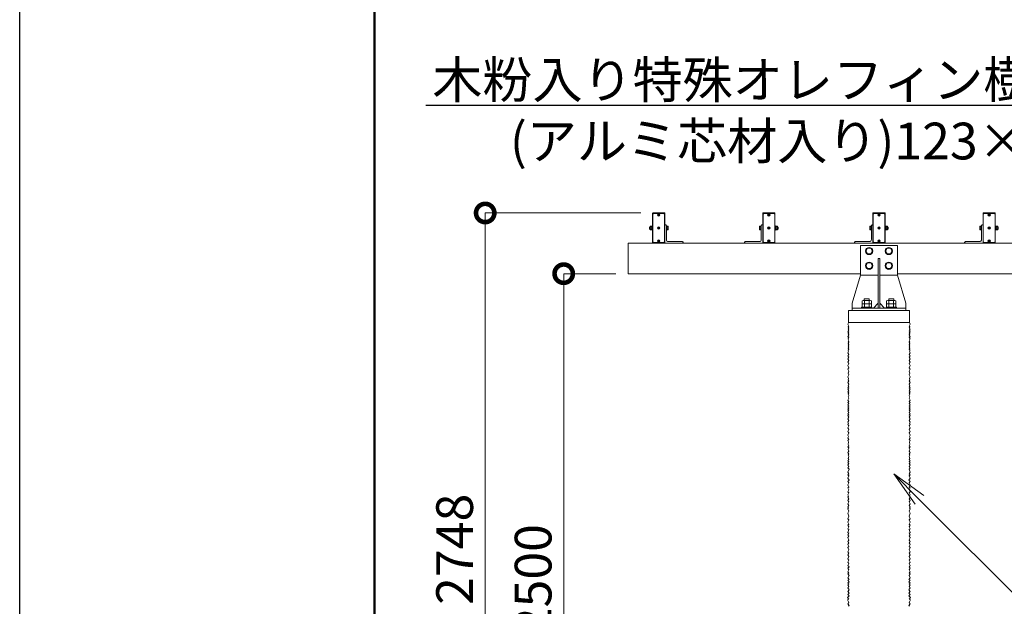
# Model space of a CAD drawing. Extents: x -29 to 20971, y -13 to 14837.
# Drawn here: x -29 to 3994, y 5871 to 8268 of the extents above; entities that cross this region are included whole.
import ezdxf
from ezdxf import colors
from ezdxf.entities.mleader import LeaderData, LeaderLine
from ezdxf.math import Vec2, Vec3

# ---------------------------------------------------------------- set-up
doc = ezdxf.new("R2010")
doc.units = 0
doc.header["$MEASUREMENT"] = 0
doc.header["$PDMODE"] = 1
doc.layers.get('0').update_dxf_attribs({"linetype": 'CONTINUOUS'})
doc.layers.get('DefPoints').update_dxf_attribs({"linetype": 'CONTINUOUS'})
for name, color, linetype, lineweight in [('FRAM3', 1, 'CONTINUOUS', 50), ('OW', 22, 'CONTINUOUS', 18), ('ボルト・ナット', 8, 'CONTINUOUS', 9), ('外形線', 7, 'CONTINUOUS', 18), ('寸法線', 3, 'CONTINUOUS', 18), ('文字引出', 4, 'CONTINUOUS', 18), ('構造', 4, 'CONTINUOUS', 18)]:
    doc.layers.add(name, color=color, linetype=linetype, lineweight=lineweight)
doc.styles.get("Standard").update_dxf_attribs({"font": 'TXT.SHX', "bigfont": 'bigfont.shx'})
doc.dimstyles.new('50ベース', dxfattribs={"dimscale": 50, "dimtxt": 3, "dimasz": 3, "dimexe": 0, "dimexo": 1, "dimgap": 1, "dimtad": 3, "dimdec": 1, "dimdsep": 46, "dimtxsty": 'STANDARD', "dimblk": 'DOTSMALL', "dimcen": 0, "dimclrd": 256, "dimclre": 256, "dimclrt": 7, "dimadec": 3, "dimazin": 2, "dimtfac": 1, "dimtdec": 1, "dimtix": 1, "dimtmove": 2, "dimatfit": 2, "dimldrblk": 'OPEN', "dimfxl": 1, "dimtolj": 1, "dimlwd": -1, "dimlwe": -1, "dimarcsym": 0})

# ---------------------------------------------------------------- blocks, each defined once
blk = doc.blocks.new('_DotSmall')
at = {"layer": 'FRAM3', "color": 0, "const_width": 0.5}
blk.add_lwpolyline([(-0.0625, 0, 1), (0.0625, 0, 1)], format="xyb", close=True, dxfattribs=at)
blk = doc.blocks.new('*D23')
at = {"layer": 'DefPoints', "color": 0, "transparency": 16777216}
for p in [(2193.9, 7230.3), (2457.3, 7230.3), (2457.3, 4730.3)]:
    blk.add_point(p, dxfattribs=at)
at = {"layer": '寸法線', "transparency": 16777216}
for p, q in [((2407.3, 7230.3), (2193.9, 7230.3)), ((2193.9, 4730.3), (2193.9, 7230.3)), ((2407.3, 4730.3), (2193.9, 4730.3))]:
    blk.add_line(p, q, dxfattribs=at)
at = {"layer": '寸法線', "transparency": 16777216, "xscale": 150, "yscale": 150, "zscale": 150}
for p, rotation in [((2193.9, 7230.3), 90), ((2193.9, 4730.3), 270)]:
    blk.add_blockref('_DotSmall', p, dxfattribs=dict(at, rotation=rotation))
at = {"layer": '寸法線', "color": 7, "transparency": 16777216, "insert": (2068.9, 5980.3), "char_height": 150, "attachment_point": 5, "rotation": 90}
blk.add_mtext('\\A1;2500', dxfattribs=at)
blk = doc.blocks.new('_OPEN')
at = {"color": 0, "linetype": 'ByBlock'}
for p, q in [((-1, 0.167), (0, 0)), ((0, 0), (-1, -0.167)), ((0, 0), (-1, 0))]:
    blk.add_line(p, q, dxfattribs=at)
blk = doc.blocks.new('*D24')
at = {"layer": 'DefPoints', "color": 0, "transparency": 16777216}
for p in [(1873.1, 7478.3), (2558.8, 7478.3), (2457.3, 4730.3)]:
    blk.add_point(p, dxfattribs=at)
at = {"layer": '寸法線', "transparency": 16777216}
for p, q in [((2508.8, 7478.3), (1873.1, 7478.3)), ((1873.1, 4730.3), (1873.1, 7478.3)), ((2407.3, 4730.3), (1873.1, 4730.3))]:
    blk.add_line(p, q, dxfattribs=at)
at = {"layer": '寸法線', "transparency": 16777216, "xscale": 150, "yscale": 150, "zscale": 150}
for p, rotation in [((1873.1, 7478.3), 90), ((1873.1, 4730.3), 270)]:
    blk.add_blockref('_DotSmall', p, dxfattribs=dict(at, rotation=rotation))
at = {"layer": '寸法線', "color": 7, "transparency": 16777216, "insert": (1748.1, 6104.3), "char_height": 150, "attachment_point": 5, "rotation": 90}
blk.add_mtext('\\A1;2748', dxfattribs=at)

msp = doc.modelspace()

# ---------------------------------------------------------------- linework, layer by layer
at = {"layer": 'DefPoints'}
msp.add_lwpolyline([(-29, 14836.5), (20971, 14836.5), (20971, -13.5), (-29, -13.5)], close=True, dxfattribs=at)
at = {"layer": 'FRAM3'}
msp.add_lwpolyline([(1421, 661.5), (1421, 14161.5), (20296, 14161.5), (20296, 661.5)], close=True, dxfattribs=at)
at = {"layer": 'OW', "ltscale": 0.5}
for points in [[(2558.76, 7478.33, 0.4142136), (2557.26, 7476.83), (2557.26, 7356.83, 0.4142136), (2558.76, 7355.33), (2605.76, 7355.33, 0.4142136), (2607.26, 7356.83), (2607.26, 7476.83, 0.4142136), (2605.76, 7478.33)], [(3055.76, 7478.33, -0.4142136), (3057.26, 7476.83), (3057.26, 7356.83, -0.4142136), (3055.76, 7355.33), (3008.76, 7355.33, -0.4142136), (3007.26, 7356.83), (3007.26, 7476.83, -0.4142136), (3008.76, 7478.33)], [(3505.76, 7478.33, -0.4142136), (3507.26, 7476.83), (3507.26, 7356.83, -0.4142136), (3505.76, 7355.33), (3458.76, 7355.33, -0.4142136), (3457.26, 7356.83), (3457.26, 7476.83, -0.4142136), (3458.76, 7478.33)], [(3955.76, 7478.33, -0.4142136), (3957.26, 7476.83), (3957.26, 7356.83, -0.4142136), (3955.76, 7355.33), (3908.76, 7355.33, -0.4142136), (3907.26, 7356.83), (3907.26, 7476.83, -0.4142136), (3908.76, 7478.33)]]:
    msp.add_lwpolyline(points, format="xyb", close=True, dxfattribs=at)
for points in [[(2603.26, 7357.33), (2606.26, 7360.33), (2606.26, 7473.33), (2603.26, 7476.33), (2561.26, 7476.33), (2558.26, 7473.33), (2558.26, 7360.33), (2561.26, 7357.33)], [(3011.26, 7357.33), (3008.26, 7360.33), (3008.26, 7473.33), (3011.26, 7476.33), (3053.26, 7476.33), (3056.26, 7473.33), (3056.26, 7360.33), (3053.26, 7357.33)], [(3461.26, 7357.33), (3458.26, 7360.33), (3458.26, 7473.33), (3461.26, 7476.33), (3503.26, 7476.33), (3506.26, 7473.33), (3506.26, 7360.33), (3503.26, 7357.33)], [(3911.26, 7357.33), (3908.26, 7360.33), (3908.26, 7473.33), (3911.26, 7476.33), (3953.26, 7476.33), (3956.26, 7473.33), (3956.26, 7360.33), (3953.26, 7357.33)]]:
    msp.add_lwpolyline(points, close=True, dxfattribs=at)
at = {"layer": 'ボルト・ナット'}
for p, q in [((2580.01, 7472.59), (2580.01, 7472.59)), ((2581.51, 7470.48), (2580.01, 7471.99)), ((2581.51, 7470.18), (2580.01, 7468.68)), ((2580.01, 7468.08), (2580.01, 7468.08)), ((2582.11, 7471.08), (2580.61, 7472.59)), ((2580.61, 7468.08), (2582.11, 7469.58)), ((2582.41, 7471.08), (2583.92, 7472.59)), ((2583.92, 7468.08), (2582.41, 7469.58)), ((2583.02, 7470.48), (2584.52, 7471.99)), ((2584.52, 7468.68), (2583.02, 7470.18)), ((2584.52, 7472.59), (2584.52, 7472.59)), ((2584.52, 7468.08), (2584.52, 7468.08)), ((3030.01, 7472.59), (3030.01, 7472.59)), ((3031.51, 7470.48), (3030.01, 7471.99)), ((3030.01, 7468.68), (3031.51, 7470.18)), ((3030.01, 7468.08), (3030.01, 7468.08)), ((3032.11, 7471.08), (3030.61, 7472.59)), ((3030.61, 7468.08), (3032.11, 7469.58)), ((3032.41, 7471.08), (3033.92, 7472.59)), ((3033.92, 7468.08), (3032.41, 7469.58)), ((3033.02, 7470.48), (3034.52, 7471.99)), ((3033.02, 7470.18), (3034.52, 7468.68)), ((3034.52, 7472.59), (3034.52, 7472.59)), ((3034.52, 7468.08), (3034.52, 7468.08)), ((3480.01, 7472.59), (3480.01, 7472.59)), ((3481.51, 7470.48), (3480.01, 7471.99)), ((3480.01, 7468.68), (3481.51, 7470.18)), ((3480.01, 7468.08), (3480.01, 7468.08)), ((3482.11, 7471.08), (3480.61, 7472.59)), ((3480.61, 7468.08), (3482.11, 7469.58)), ((3482.41, 7471.08), (3483.92, 7472.59)), ((3483.92, 7468.08), (3482.41, 7469.58)), ((3483.02, 7470.48), (3484.52, 7471.99)), ((3483.02, 7470.18), (3484.52, 7468.68)), ((3484.52, 7472.59), (3484.52, 7472.59)), ((3484.52, 7468.08), (3484.52, 7468.08)), ((3930.01, 7472.59), (3930.01, 7472.59)), ((3931.51, 7470.48), (3930.01, 7471.99)), ((3930.01, 7468.68), (3931.51, 7470.18)), ((3930.01, 7468.08), (3930.01, 7468.08)), ((3932.11, 7471.08), (3930.61, 7472.59)), ((3930.61, 7468.08), (3932.11, 7469.58)), ((3932.41, 7471.08), (3933.92, 7472.59)), ((3933.92, 7468.08), (3932.41, 7469.58)), ((3933.02, 7470.48), (3934.52, 7471.99)), ((3933.02, 7470.18), (3934.52, 7468.68)), ((3934.52, 7472.59), (3934.52, 7472.59)), ((3934.52, 7468.08), (3934.52, 7468.08)), ((2545.49, 7420.83), (2544.86, 7420.21)), ((2544.86, 7420.21), (2547.16, 7420.21)), ((2544.86, 7413.46), (2545.49, 7412.83)), ((2544.86, 7413.46), (2547.16, 7413.46)), ((2545.49, 7420.83), (2547.16, 7420.83)), ((2545.49, 7412.83), (2547.16, 7412.83)), ((2547.74, 7424.34), (2547.16, 7423.33)), ((2547.16, 7410.33), (2547.16, 7423.33)), ((2547.74, 7409.33), (2547.16, 7410.33)), ((2547.74, 7424.34), (2553.08, 7424.34)), ((2547.74, 7420.59), (2553.08, 7420.59)), ((2547.74, 7413.08), (2553.08, 7413.08)), ((2547.74, 7409.33), (2553.08, 7409.33)), ((2553.08, 7424.34), (2553.66, 7423.33)), ((2553.08, 7409.33), (2553.66, 7410.33)), ((2553.66, 7410.33), (2553.66, 7423.33)), ((2580.01, 7419.09), (2580.01, 7419.09)), ((2581.51, 7416.98), (2580.01, 7418.49)), ((2581.51, 7416.68), (2580.01, 7415.18)), ((2580.01, 7414.58), (2580.01, 7414.58)), ((2582.11, 7417.58), (2580.61, 7419.09)), ((2580.61, 7414.58), (2582.11, 7416.08)), ((2582.41, 7417.58), (2583.92, 7419.09)), ((2583.92, 7414.58), (2582.41, 7416.08)), ((2583.02, 7416.98), (2584.52, 7418.49)), ((2584.52, 7415.18), (2583.02, 7416.68)), ((2584.52, 7419.09), (2584.52, 7419.09)), ((2584.52, 7414.58), (2584.52, 7414.58)), ((3030.01, 7419.09), (3030.01, 7419.09)), ((3031.51, 7416.98), (3030.01, 7418.49)), ((3030.01, 7415.18), (3031.51, 7416.68)), ((3030.01, 7414.58), (3030.01, 7414.58)), ((3032.11, 7417.58), (3030.61, 7419.09)), ((3030.61, 7414.58), (3032.11, 7416.08)), ((3032.41, 7417.58), (3033.92, 7419.09)), ((3033.92, 7414.58), (3032.41, 7416.08)), ((3033.02, 7416.98), (3034.52, 7418.49)), ((3033.02, 7416.68), (3034.52, 7415.18)), ((3034.52, 7419.09), (3034.52, 7419.09)), ((3034.52, 7414.58), (3034.52, 7414.58)), ((3061.44, 7424.34), (3060.86, 7423.33)), ((3060.86, 7410.33), (3060.86, 7423.33)), ((3061.44, 7409.33), (3060.86, 7410.33)), ((3066.78, 7424.34), (3061.44, 7424.34)), ((3066.78, 7420.59), (3061.44, 7420.59)), ((3066.78, 7413.08), (3061.44, 7413.08)), ((3066.78, 7409.33), (3061.44, 7409.33)), ((3066.78, 7424.34), (3067.36, 7423.33)), ((3066.78, 7409.33), (3067.36, 7410.33)), ((3067.36, 7410.33), (3067.36, 7423.33)), ((3069.04, 7420.83), (3067.36, 7420.83)), ((3069.66, 7420.21), (3067.36, 7420.21)), ((3069.66, 7413.46), (3067.36, 7413.46)), ((3069.04, 7412.83), (3067.36, 7412.83)), ((3069.04, 7420.83), (3069.66, 7420.21)), ((3069.66, 7413.46), (3069.04, 7412.83)), ((3480.01, 7419.09), (3480.01, 7419.09)), ((3481.51, 7416.98), (3480.01, 7418.49)), ((3480.01, 7415.18), (3481.51, 7416.68)), ((3480.01, 7414.58), (3480.01, 7414.58)), ((3482.11, 7417.58), (3480.61, 7419.09)), ((3480.61, 7414.58), (3482.11, 7416.08)), ((3482.41, 7417.58), (3483.92, 7419.09)), ((3483.92, 7414.58), (3482.41, 7416.08)), ((3483.02, 7416.98), (3484.52, 7418.49)), ((3483.02, 7416.68), (3484.52, 7415.18)), ((3484.52, 7419.09), (3484.52, 7419.09)), ((3484.52, 7414.58), (3484.52, 7414.58)), ((3511.44, 7424.34), (3510.86, 7423.33)), ((3510.86, 7410.33), (3510.86, 7423.33)), ((3511.44, 7409.33), (3510.86, 7410.33)), ((3516.78, 7424.34), (3511.44, 7424.34)), ((3516.78, 7420.59), (3511.44, 7420.59)), ((3516.78, 7413.08), (3511.44, 7413.08)), ((3516.78, 7409.33), (3511.44, 7409.33)), ((3516.78, 7424.34), (3517.36, 7423.33)), ((3516.78, 7409.33), (3517.36, 7410.33)), ((3517.36, 7410.33), (3517.36, 7423.33)), ((3519.04, 7420.83), (3517.36, 7420.83)), ((3519.66, 7420.21), (3517.36, 7420.21)), ((3519.66, 7413.46), (3517.36, 7413.46)), ((3519.04, 7412.83), (3517.36, 7412.83)), ((3519.04, 7420.83), (3519.66, 7420.21)), ((3519.66, 7413.46), (3519.04, 7412.83)), ((3930.01, 7419.09), (3930.01, 7419.09)), ((3931.51, 7416.98), (3930.01, 7418.49)), ((3930.01, 7415.18), (3931.51, 7416.68)), ((3930.01, 7414.58), (3930.01, 7414.58)), ((3932.11, 7417.58), (3930.61, 7419.09)), ((3930.61, 7414.58), (3932.11, 7416.08)), ((3932.41, 7417.58), (3933.92, 7419.09)), ((3933.92, 7414.58), (3932.41, 7416.08)), ((3933.02, 7416.98), (3934.52, 7418.49)), ((3933.02, 7416.68), (3934.52, 7415.18)), ((3934.52, 7419.09), (3934.52, 7419.09)), ((3934.52, 7414.58), (3934.52, 7414.58)), ((3961.44, 7424.34), (3960.86, 7423.33)), ((3960.86, 7410.33), (3960.86, 7423.33)), ((3961.44, 7409.33), (3960.86, 7410.33)), ((3966.78, 7424.34), (3961.44, 7424.34)), ((3966.78, 7420.59), (3961.44, 7420.59)), ((3966.78, 7413.08), (3961.44, 7413.08)), ((3966.78, 7409.33), (3961.44, 7409.33)), ((3966.78, 7424.34), (3967.36, 7423.33)), ((3966.78, 7409.33), (3967.36, 7410.33)), ((3967.36, 7410.33), (3967.36, 7423.33)), ((3969.04, 7420.83), (3967.36, 7420.83)), ((3969.66, 7420.21), (3967.36, 7420.21)), ((3969.66, 7413.46), (3967.36, 7413.46)), ((3969.04, 7412.83), (3967.36, 7412.83)), ((3969.04, 7420.83), (3969.66, 7420.21)), ((3969.66, 7413.46), (3969.04, 7412.83)), ((2580.01, 7365.59), (2580.01, 7365.59)), ((2581.51, 7363.48), (2580.01, 7364.99)), ((2581.51, 7363.18), (2580.01, 7361.68)), ((2582.11, 7364.08), (2580.61, 7365.59)), ((2580.61, 7361.08), (2582.11, 7362.58)), ((2582.41, 7364.08), (2583.92, 7365.59)), ((2583.92, 7361.08), (2582.41, 7362.58)), ((2583.02, 7363.48), (2584.52, 7364.99)), ((2584.52, 7361.68), (2583.02, 7363.18)), ((2584.52, 7365.59), (2584.52, 7365.59)), ((3030.01, 7365.59), (3030.01, 7365.59)), ((3031.51, 7363.48), (3030.01, 7364.99)), ((3030.01, 7361.68), (3031.51, 7363.18)), ((3032.11, 7364.08), (3030.61, 7365.59)), ((3030.61, 7361.08), (3032.11, 7362.58)), ((3032.41, 7364.08), (3033.92, 7365.59)), ((3033.92, 7361.08), (3032.41, 7362.58)), ((3033.02, 7363.48), (3034.52, 7364.99)), ((3033.02, 7363.18), (3034.52, 7361.68)), ((3034.52, 7365.59), (3034.52, 7365.59)), ((3480.01, 7365.59), (3480.01, 7365.59)), ((3481.51, 7363.48), (3480.01, 7364.99)), ((3480.01, 7361.68), (3481.51, 7363.18)), ((3482.11, 7364.08), (3480.61, 7365.59)), ((3480.61, 7361.08), (3482.11, 7362.58)), ((3482.41, 7364.08), (3483.92, 7365.59)), ((3483.92, 7361.08), (3482.41, 7362.58)), ((3483.02, 7363.48), (3484.52, 7364.99)), ((3483.02, 7363.18), (3484.52, 7361.68)), ((3484.52, 7365.59), (3484.52, 7365.59)), ((3930.01, 7365.59), (3930.01, 7365.59)), ((3931.51, 7363.48), (3930.01, 7364.99)), ((3930.01, 7361.68), (3931.51, 7363.18)), ((3932.11, 7364.08), (3930.61, 7365.59)), ((3930.61, 7361.08), (3932.11, 7362.58)), ((3932.41, 7364.08), (3933.92, 7365.59)), ((3933.92, 7361.08), (3932.41, 7362.58)), ((3933.02, 7363.48), (3934.52, 7364.99)), ((3933.02, 7363.18), (3934.52, 7361.68)), ((3934.52, 7365.59), (3934.52, 7365.59)), ((2580.01, 7361.08), (2580.01, 7361.08)), ((2584.52, 7361.08), (2584.52, 7361.08)), ((3030.01, 7361.08), (3030.01, 7361.08)), ((3034.52, 7361.08), (3034.52, 7361.08)), ((3435.34, 7334.83), (3428.41, 7322.83)), ((3435.34, 7310.83), (3428.41, 7322.83)), ((3435.34, 7334.83), (3449.19, 7334.83)), ((3449.19, 7334.83), (3456.12, 7322.83)), ((3449.19, 7310.83), (3456.12, 7322.83)), ((3480.01, 7361.08), (3480.01, 7361.08)), ((3484.52, 7361.08), (3484.52, 7361.08)), ((3515.34, 7334.83), (3508.41, 7322.83)), ((3515.34, 7310.83), (3508.41, 7322.83)), ((3515.34, 7334.83), (3529.19, 7334.83)), ((3529.19, 7334.83), (3536.12, 7322.83)), ((3529.19, 7310.83), (3536.12, 7322.83)), ((3930.01, 7361.08), (3930.01, 7361.08)), ((3934.52, 7361.08), (3934.52, 7361.08)), ((3435.34, 7310.83), (3449.19, 7310.83)), ((3515.34, 7310.83), (3529.19, 7310.83)), ((3435.34, 7274.83), (3428.41, 7262.83)), ((3435.34, 7250.83), (3428.41, 7262.83)), ((3435.34, 7274.83), (3449.19, 7274.83)), ((3435.34, 7250.83), (3449.19, 7250.83)), ((3449.19, 7274.83), (3456.12, 7262.83)), ((3449.19, 7250.83), (3456.12, 7262.83)), ((3515.34, 7274.83), (3508.41, 7262.83)), ((3515.34, 7250.83), (3508.41, 7262.83)), ((3515.34, 7274.83), (3529.19, 7274.83)), ((3515.34, 7250.83), (3529.19, 7250.83)), ((3529.19, 7274.83), (3536.12, 7262.83)), ((3529.19, 7250.83), (3536.12, 7262.83))]:
    msp.add_line(p, q, dxfattribs=at)
at = {"layer": 'ボルト・ナット', "ltscale": 0.5}
for p, q in [((2544.86, 7413.46), (2544.86, 7420.21)), ((2545.49, 7412.83), (2545.49, 7420.83)), ((2555.66, 7424.53), (2553.66, 7424.53)), ((2553.66, 7424.53), (2553.66, 7409.13)), ((2555.66, 7417.45), (2553.66, 7416.17)), ((2555.66, 7409.13), (2553.66, 7409.13)), ((2555.66, 7408.33), (2555.66, 7425.33)), ((2557.26, 7425.33), (2555.66, 7425.33)), ((2555.66, 7409.13), (2555.66, 7424.53)), ((2557.26, 7408.33), (2555.66, 7408.33)), ((2557.26, 7408.33), (2557.26, 7425.33)), ((2614.86, 7425.33), (2613.26, 7425.33)), ((2613.26, 7408.33), (2613.26, 7425.33)), ((2614.86, 7408.33), (2613.26, 7408.33)), ((2614.86, 7408.33), (2614.86, 7425.33)), ((2614.86, 7409.33), (2614.86, 7424.34)), ((2619.68, 7424.34), (2614.86, 7424.34)), ((2619.68, 7420.59), (2614.86, 7420.59)), ((2619.68, 7413.08), (2614.86, 7413.08)), ((2619.68, 7409.33), (2614.86, 7409.33)), ((2620.36, 7411.2), (2620.36, 7422.46)), ((2994.16, 7411.2), (2994.16, 7422.46)), ((2994.85, 7424.34), (2999.66, 7424.34)), ((2994.85, 7420.59), (2999.66, 7420.59)), ((2994.85, 7413.08), (2999.66, 7413.08)), ((2994.85, 7409.33), (2999.66, 7409.33)), ((2999.66, 7425.33), (3001.26, 7425.33)), ((2999.66, 7408.33), (2999.66, 7425.33)), ((2999.66, 7409.33), (2999.66, 7424.34)), ((2999.66, 7408.33), (3001.26, 7408.33)), ((3001.26, 7408.33), (3001.26, 7425.33)), ((3057.26, 7408.33), (3057.26, 7425.33)), ((3057.26, 7425.33), (3058.86, 7425.33)), ((3057.26, 7408.33), (3058.86, 7408.33)), ((3058.86, 7408.33), (3058.86, 7425.33)), ((3058.86, 7409.13), (3058.86, 7424.53)), ((3058.86, 7424.53), (3060.86, 7424.53)), ((3058.86, 7417.45), (3060.86, 7416.17)), ((3058.86, 7409.13), (3060.86, 7409.13)), ((3060.86, 7424.53), (3060.86, 7409.13)), ((3069.04, 7412.83), (3069.04, 7420.83)), ((3069.66, 7413.46), (3069.66, 7420.21)), ((3444.16, 7411.2), (3444.16, 7422.46)), ((3444.85, 7424.34), (3449.66, 7424.34)), ((3444.85, 7420.59), (3449.66, 7420.59)), ((3444.85, 7413.08), (3449.66, 7413.08)), ((3444.85, 7409.33), (3449.66, 7409.33)), ((3449.66, 7425.33), (3451.26, 7425.33)), ((3449.66, 7408.33), (3449.66, 7425.33)), ((3449.66, 7409.33), (3449.66, 7424.34)), ((3449.66, 7408.33), (3451.26, 7408.33)), ((3451.26, 7408.33), (3451.26, 7425.33)), ((3507.26, 7408.33), (3507.26, 7425.33)), ((3507.26, 7425.33), (3508.86, 7425.33)), ((3507.26, 7408.33), (3508.86, 7408.33)), ((3508.86, 7408.33), (3508.86, 7425.33)), ((3508.86, 7409.13), (3508.86, 7424.53)), ((3508.86, 7424.53), (3510.86, 7424.53)), ((3508.86, 7417.45), (3510.86, 7416.17)), ((3508.86, 7409.13), (3510.86, 7409.13)), ((3510.86, 7424.53), (3510.86, 7409.13)), ((3519.04, 7412.83), (3519.04, 7420.83)), ((3519.66, 7413.46), (3519.66, 7420.21)), ((3894.16, 7411.2), (3894.16, 7422.46)), ((3894.85, 7424.34), (3899.66, 7424.34)), ((3894.85, 7420.59), (3899.66, 7420.59)), ((3894.85, 7413.08), (3899.66, 7413.08)), ((3894.85, 7409.33), (3899.66, 7409.33)), ((3899.66, 7425.33), (3901.26, 7425.33)), ((3899.66, 7408.33), (3899.66, 7425.33)), ((3899.66, 7409.33), (3899.66, 7424.34)), ((3899.66, 7408.33), (3901.26, 7408.33)), ((3901.26, 7408.33), (3901.26, 7425.33)), ((3957.26, 7408.33), (3957.26, 7425.33)), ((3957.26, 7425.33), (3958.86, 7425.33)), ((3957.26, 7408.33), (3958.86, 7408.33)), ((3958.86, 7408.33), (3958.86, 7425.33)), ((3958.86, 7409.13), (3958.86, 7424.53)), ((3958.86, 7424.53), (3960.86, 7424.53)), ((3958.86, 7417.45), (3960.86, 7416.17)), ((3958.86, 7409.13), (3960.86, 7409.13)), ((3960.86, 7424.53), (3960.86, 7409.13)), ((3969.04, 7412.83), (3969.04, 7420.83)), ((3969.66, 7413.46), (3969.66, 7420.21)), ((3422.26, 7127.33), (3442.26, 7127.33)), ((3422.26, 7127.33), (3422.26, 7120.83)), ((3442.26, 7127.33), (3442.26, 7120.83)), ((3522.26, 7127.33), (3542.26, 7127.33)), ((3522.26, 7127.33), (3522.26, 7120.83)), ((3542.26, 7127.33), (3542.26, 7120.83)), ((3411.01, 7093.33), (3411.01, 7089.33)), ((3411.01, 7093.33), (3453.51, 7093.33)), ((3453.51, 7089.33), (3411.01, 7089.33)), ((3413.5, 7119.13), (3413.5, 7107.08)), ((3413.5, 7107.08), (3451.03, 7107.08)), ((3413.5, 7105.38), (3413.5, 7093.33)), ((3413.5, 7093.33), (3451.03, 7093.33)), ((3418.19, 7120.83), (3446.34, 7120.83)), ((3418.19, 7107.08), (3446.34, 7107.08)), ((3422.88, 7119.13), (3422.88, 7107.08)), ((3422.88, 7105.38), (3422.88, 7093.33)), ((3441.65, 7119.13), (3441.65, 7107.08)), ((3441.65, 7105.38), (3441.65, 7093.33)), ((3451.03, 7119.13), (3451.03, 7107.08)), ((3451.03, 7105.38), (3451.03, 7093.33)), ((3453.51, 7093.33), (3453.51, 7089.33)), ((3511.01, 7093.33), (3511.01, 7089.33)), ((3511.01, 7093.33), (3553.51, 7093.33)), ((3553.51, 7089.33), (3511.01, 7089.33)), ((3513.5, 7119.13), (3513.5, 7107.08)), ((3513.5, 7107.08), (3551.03, 7107.08)), ((3513.5, 7105.38), (3513.5, 7093.33)), ((3513.5, 7093.33), (3551.03, 7093.33)), ((3518.19, 7120.83), (3546.34, 7120.83)), ((3518.19, 7107.08), (3546.34, 7107.08)), ((3522.88, 7119.13), (3522.88, 7107.08)), ((3522.88, 7105.38), (3522.88, 7093.33)), ((3541.65, 7119.13), (3541.65, 7107.08)), ((3541.65, 7105.38), (3541.65, 7093.33)), ((3551.03, 7119.13), (3551.03, 7107.08)), ((3551.03, 7105.38), (3551.03, 7093.33)), ((3553.51, 7093.33), (3553.51, 7089.33))]:
    msp.add_line(p, q, dxfattribs=at)
for centre in [(2582.26, 7470.33), (3032.26, 7470.33), (3482.26, 7470.33), (3932.26, 7470.33), (2582.26, 7416.83), (3032.26, 7416.83), (3482.26, 7416.83), (3932.26, 7416.83), (2582.26, 7363.33), (3032.26, 7363.33), (3482.26, 7363.33), (3932.26, 7363.33)]:
    msp.add_circle(centre, 5, dxfattribs=at)
at = {"layer": 'ボルト・ナット'}
for centre, radius in [((2582.26, 7470.33), 4.25), ((3032.26, 7470.33), 4.25), ((3482.26, 7470.33), 4.25), ((3932.26, 7470.33), 4.25), ((2582.26, 7416.83), 4.25), ((3032.26, 7416.83), 4.25), ((3482.26, 7416.83), 4.25), ((3932.26, 7416.83), 4.25), ((2582.26, 7363.33), 4.25), ((3032.26, 7363.33), 4.25), ((3482.26, 7363.33), 4.25), ((3932.26, 7363.33), 4.25), ((3442.26, 7322.83), 14.8), ((3522.26, 7322.83), 14.8), ((3442.26, 7262.83), 14.8), ((3522.26, 7262.83), 14.8)]:
    msp.add_circle(centre, radius, dxfattribs=at)
for centre, radius, start, end in [((2580.31, 7472.29), 0.425, 135, 225), ((2580.31, 7468.38), 0.425, 135, 225), ((2580.31, 7472.29), 0.425, 45, 135), ((2580.31, 7468.38), 0.425, 225, 315), ((2581.36, 7470.33), 0.213, 315, 45), ((2582.26, 7471.23), 0.213, 225, 315), ((2582.26, 7469.43), 0.213, 45, 135), ((2583.17, 7470.33), 0.213, 135, 225), ((2584.22, 7472.29), 0.425, 45, 135), ((2584.22, 7468.38), 0.425, 225, 315), ((2584.22, 7472.29), 0.425, 315, 45), ((2584.22, 7468.38), 0.425, 315, 45), ((3030.31, 7472.29), 0.425, 135, 225), ((3030.31, 7468.38), 0.425, 135, 225), ((3030.31, 7472.29), 0.425, 45, 135), ((3030.31, 7468.38), 0.425, 225, 315), ((3031.36, 7470.33), 0.213, 315, 45), ((3032.26, 7471.23), 0.213, 225, 315), ((3032.26, 7469.43), 0.213, 45, 135), ((3033.17, 7470.33), 0.213, 135, 225), ((3034.22, 7472.29), 0.425, 45, 135), ((3034.22, 7468.38), 0.425, 225, 315), ((3034.22, 7472.29), 0.425, 315, 45), ((3034.22, 7468.38), 0.425, 315, 45), ((3480.31, 7472.29), 0.425, 135, 225), ((3480.31, 7468.38), 0.425, 135, 225), ((3480.31, 7472.29), 0.425, 45, 135), ((3480.31, 7468.38), 0.425, 225, 315), ((3481.36, 7470.33), 0.213, 315, 45), ((3482.26, 7471.23), 0.213, 225, 315), ((3482.26, 7469.43), 0.213, 45, 135), ((3483.17, 7470.33), 0.213, 135, 225), ((3484.22, 7472.29), 0.425, 45, 135), ((3484.22, 7468.38), 0.425, 225, 315), ((3484.22, 7472.29), 0.425, 315, 45), ((3484.22, 7468.38), 0.425, 315, 45), ((3930.31, 7472.29), 0.425, 135, 225), ((3930.31, 7468.38), 0.425, 135, 225), ((3930.31, 7472.29), 0.425, 45, 135), ((3930.31, 7468.38), 0.425, 225, 315), ((3931.36, 7470.33), 0.213, 315, 45), ((3932.26, 7471.23), 0.213, 225, 315), ((3932.26, 7469.43), 0.213, 45, 135), ((3933.17, 7470.33), 0.213, 135, 225), ((3934.22, 7472.29), 0.425, 45, 135), ((3934.22, 7468.38), 0.425, 225, 315), ((3934.22, 7472.29), 0.425, 315, 45), ((3934.22, 7468.38), 0.425, 315, 45), ((2550.49, 7422.46), 3.32, 145.61575, 214.38425), ((2559.58, 7416.83), 12.42, 162.41205, 197.58795), ((2550.49, 7411.2), 3.32, 145.61575, 214.38425), ((2550.34, 7422.46), 3.32, 325.61575, 34.38425), ((2541.24, 7416.83), 12.42, 342.41205, 17.58795), ((2550.34, 7411.2), 3.32, 325.61575, 34.38425), ((2580.31, 7418.79), 0.425, 135, 225), ((2580.31, 7414.88), 0.425, 135, 225), ((2580.31, 7418.79), 0.425, 45, 135), ((2580.31, 7414.88), 0.425, 225, 315), ((2581.36, 7416.83), 0.213, 315, 45), ((2582.26, 7417.73), 0.213, 225, 315), ((2582.26, 7415.93), 0.213, 45, 135), ((2583.17, 7416.83), 0.213, 135, 225), ((2584.22, 7418.79), 0.425, 45, 135), ((2584.22, 7414.88), 0.425, 225, 315), ((2584.22, 7418.79), 0.425, 315, 45), ((2584.22, 7414.88), 0.425, 315, 45), ((3030.31, 7418.79), 0.425, 135, 225), ((3030.31, 7414.88), 0.425, 135, 225), ((3030.31, 7418.79), 0.425, 45, 135), ((3030.31, 7414.88), 0.425, 225, 315), ((3031.36, 7416.83), 0.213, 315, 45), ((3032.26, 7417.73), 0.213, 225, 315), ((3032.26, 7415.93), 0.213, 45, 135), ((3033.17, 7416.83), 0.213, 135, 225), ((3034.22, 7418.79), 0.425, 45, 135), ((3034.22, 7414.88), 0.425, 225, 315), ((3034.22, 7418.79), 0.425, 315, 45), ((3034.22, 7414.88), 0.425, 315, 45), ((3064.19, 7422.46), 3.32, 145.61575, 214.38425), ((3073.28, 7416.83), 12.42, 162.41205, 197.58795), ((3064.19, 7411.2), 3.32, 145.61575, 214.38425), ((3064.04, 7422.46), 3.32, 325.61575, 34.38425), ((3054.94, 7416.83), 12.42, 342.41205, 17.58795), ((3064.04, 7411.2), 3.32, 325.61575, 34.38425), ((3480.31, 7418.79), 0.425, 135, 225), ((3480.31, 7414.88), 0.425, 135, 225), ((3480.31, 7418.79), 0.425, 45, 135), ((3480.31, 7414.88), 0.425, 225, 315), ((3481.36, 7416.83), 0.213, 315, 45), ((3482.26, 7417.73), 0.213, 225, 315), ((3482.26, 7415.93), 0.213, 45, 135), ((3483.17, 7416.83), 0.213, 135, 225), ((3484.22, 7418.79), 0.425, 45, 135), ((3484.22, 7414.88), 0.425, 225, 315), ((3484.22, 7418.79), 0.425, 315, 45), ((3484.22, 7414.88), 0.425, 315, 45), ((3514.19, 7422.46), 3.32, 145.61575, 214.38425), ((3523.28, 7416.83), 12.42, 162.41205, 197.58795), ((3514.19, 7411.2), 3.32, 145.61575, 214.38425), ((3514.04, 7422.46), 3.32, 325.61575, 34.38425), ((3504.94, 7416.83), 12.42, 342.41205, 17.58795), ((3514.04, 7411.2), 3.32, 325.61575, 34.38425), ((3930.31, 7418.79), 0.425, 135, 225), ((3930.31, 7414.88), 0.425, 135, 225), ((3930.31, 7418.79), 0.425, 45, 135), ((3930.31, 7414.88), 0.425, 225, 315), ((3931.36, 7416.83), 0.213, 315, 45), ((3932.26, 7417.73), 0.213, 225, 315), ((3932.26, 7415.93), 0.213, 45, 135), ((3933.17, 7416.83), 0.213, 135, 225), ((3934.22, 7418.79), 0.425, 45, 135), ((3934.22, 7414.88), 0.425, 225, 315), ((3934.22, 7418.79), 0.425, 315, 45), ((3934.22, 7414.88), 0.425, 315, 45), ((3964.19, 7422.46), 3.32, 145.61575, 214.38425), ((3973.28, 7416.83), 12.42, 162.41205, 197.58795), ((3964.19, 7411.2), 3.32, 145.61575, 214.38425), ((3964.04, 7422.46), 3.32, 325.61575, 34.38425), ((3954.94, 7416.83), 12.42, 342.41205, 17.58795), ((3964.04, 7411.2), 3.32, 325.61575, 34.38425), ((2580.31, 7365.29), 0.425, 135, 225), ((2580.31, 7365.29), 0.425, 45, 135), ((2581.36, 7363.33), 0.213, 315, 45), ((2582.26, 7364.23), 0.213, 225, 315), ((2582.26, 7362.43), 0.213, 45, 135), ((2583.17, 7363.33), 0.213, 135, 225), ((2584.22, 7365.29), 0.425, 45, 135), ((2584.22, 7365.29), 0.425, 315, 45), ((3030.31, 7365.29), 0.425, 135, 225), ((3030.31, 7365.29), 0.425, 45, 135), ((3031.36, 7363.33), 0.213, 315, 45), ((3032.26, 7364.23), 0.213, 225, 315), ((3032.26, 7362.43), 0.213, 45, 135), ((3033.17, 7363.33), 0.213, 135, 225), ((3034.22, 7365.29), 0.425, 45, 135), ((3034.22, 7365.29), 0.425, 315, 45), ((3480.31, 7365.29), 0.425, 135, 225), ((3480.31, 7365.29), 0.425, 45, 135), ((3481.36, 7363.33), 0.213, 315, 45), ((3482.26, 7364.23), 0.213, 225, 315), ((3482.26, 7362.43), 0.213, 45, 135), ((3483.17, 7363.33), 0.213, 135, 225), ((3484.22, 7365.29), 0.425, 45, 135), ((3484.22, 7365.29), 0.425, 315, 45), ((3930.31, 7365.29), 0.425, 135, 225), ((3930.31, 7365.29), 0.425, 45, 135), ((3931.36, 7363.33), 0.213, 315, 45), ((3932.26, 7364.23), 0.213, 225, 315), ((3932.26, 7362.43), 0.213, 45, 135), ((3933.17, 7363.33), 0.213, 135, 225), ((3934.22, 7365.29), 0.425, 45, 135), ((3934.22, 7365.29), 0.425, 315, 45), ((2580.31, 7361.38), 0.425, 135, 225), ((2580.31, 7361.38), 0.425, 225, 315), ((2584.22, 7361.38), 0.425, 225, 315), ((2584.22, 7361.38), 0.425, 315, 45), ((3030.31, 7361.38), 0.425, 135, 225), ((3030.31, 7361.38), 0.425, 225, 315), ((3034.22, 7361.38), 0.425, 225, 315), ((3034.22, 7361.38), 0.425, 315, 45), ((3480.31, 7361.38), 0.425, 135, 225), ((3480.31, 7361.38), 0.425, 225, 315), ((3484.22, 7361.38), 0.425, 225, 315), ((3484.22, 7361.38), 0.425, 315, 45), ((3930.31, 7361.38), 0.425, 135, 225), ((3930.31, 7361.38), 0.425, 225, 315), ((3934.22, 7361.38), 0.425, 225, 315), ((3934.22, 7361.38), 0.425, 315, 45)]:
    msp.add_arc(centre, radius, start, end, dxfattribs=at)
at = {"layer": 'ボルト・ナット', "ltscale": 0.5}
for centre, radius, start, end in [((2617.44, 7422.46), 2.92, 320, 40), ((2609.71, 7416.83), 10.65, 339.37179, 20.62821), ((2617.44, 7411.2), 2.92, 320, 40), ((2997.08, 7422.46), 2.92, 140, 220), ((3004.82, 7416.83), 10.65, 159.37179, 200.62821), ((2997.08, 7411.2), 2.92, 140, 220), ((3447.08, 7422.46), 2.92, 140, 220), ((3454.82, 7416.83), 10.65, 159.37179, 200.62821), ((3447.08, 7411.2), 2.92, 140, 220), ((3897.08, 7422.46), 2.92, 140, 220), ((3904.82, 7416.83), 10.65, 159.37179, 200.62821), ((3897.08, 7411.2), 2.92, 140, 220), ((3418.19, 7113.54), 7.3, 50, 130), ((3418.19, 7099.79), 7.3, 50, 130), ((3432.26, 7094.2), 26.63, 69.37179, 110.62821), ((3432.26, 7080.45), 26.63, 69.37179, 110.62821), ((3446.34, 7113.54), 7.3, 50, 130), ((3446.34, 7099.79), 7.3, 50, 130), ((3518.19, 7113.54), 7.3, 50, 130), ((3518.19, 7099.79), 7.3, 50, 130), ((3532.26, 7094.2), 26.63, 69.37179, 110.62821), ((3532.26, 7080.45), 26.63, 69.37179, 110.62821), ((3546.34, 7113.54), 7.3, 50, 130), ((3546.34, 7099.79), 7.3, 50, 130)]:
    msp.add_arc(centre, radius, start, end, dxfattribs=at)
at = {"layer": '外形線', "ltscale": 0.5}
msp.add_line((3607.26, 7080.33), (3357.26, 7080.33), dxfattribs=at)
at = {"layer": '外形線'}
for p, q in [((3357.26, 7080.33), (3357.26, 7030.33)), ((3607.26, 7080.33), (3607.26, 7030.33)), ((3607.26, 7030.33), (3357.26, 7030.33))]:
    msp.add_line(p, q, dxfattribs=at)
for points in [[(3357.26, 7030), (3355.15, 7023.51), (3357.86, 7018.99), (3355.83, 7015.38), (3358.64, 7012.34), (3356.06, 7007.93), (3358.31, 7002.97), (3355.59, 6999.34), (3358.72, 6996.73), (3355.45, 6992.8), (3358.79, 6988.74), (3355.67, 6985.54), (3358.35, 6982.06), (3356.28, 6979.04), (3358.43, 6976.1), (3355.38, 6973.63), (3358.57, 6969.21), (3355.61, 6966.63), (3358.28, 6963.18), (3355.81, 6959.69), (3358.57, 6954.9), (3356.06, 6951.96), (3358.64, 6948.66), (3355.96, 6944.81), (3358.72, 6941.47), (3355.83, 6938.42), (3358.43, 6933.84), (3355.83, 6930.07), (3358.57, 6927.6), (3355.74, 6924.19), (3358.77, 6921.04), (3355.59, 6917.87), (3358.14, 6915.83), (3355.15, 6914.95), (3357.26, 6913.29)], [(3607.16, 7030.3), (3609.37, 7023.51), (3606.67, 7018.99), (3608.7, 7015.38), (3605.88, 7012.34), (3608.47, 7007.93), (3606.21, 7002.97), (3608.93, 6999.34), (3605.81, 6996.73), (3609.08, 6992.8), (3605.74, 6988.74), (3608.86, 6985.54), (3606.17, 6982.06), (3608.25, 6979.04), (3606.1, 6976.1), (3609.15, 6973.63), (3605.96, 6969.21), (3608.92, 6966.63), (3606.25, 6963.18), (3608.72, 6959.69), (3605.96, 6954.9), (3608.47, 6951.96), (3605.88, 6948.66), (3608.57, 6944.81), (3605.81, 6941.47), (3608.7, 6938.42), (3606.1, 6933.84), (3608.7, 6930.07), (3605.96, 6927.6), (3608.79, 6924.19), (3605.76, 6921.04), (3608.93, 6917.87), (3606.39, 6915.83), (3609.37, 6914.95), (3607.26, 6913.29)], [(3357.04, 6912.47), (3355.52, 6906.86), (3358.84, 6900.8), (3355.52, 6894.33), (3358.81, 6889.71), (3355.41, 6881.91), (3358.84, 6875.76), (3354.92, 6868.33), (3358.59, 6862.9), (3355.3, 6855.75), (3358.38, 6846.08), (3355.3, 6840.03), (3358.38, 6831.68), (3355.71, 6823.35), (3358.7, 6816.84), (3355.32, 6809.27), (3358.27, 6802.66), (3355.74, 6796.51), (3358.44, 6792.07), (3355.19, 6786.29), (3358.59, 6779.25), (3355.74, 6772.33), (3358.7, 6767.6), (3355.3, 6764.08), (3358.84, 6758.43), (3355.19, 6756.83), (3358.84, 6751.39), (3355.08, 6747.82), (3358.81, 6743.2), (3355.74, 6738.91), (3358.48, 6732.76), (3355.71, 6727.53), (3358.7, 6721.88), (3354.92, 6713.06), (3358.7, 6708.25), (3355.52, 6703.85), (3358.59, 6700.33), (3355.19, 6694.62), (3358.84, 6689.2), (3354.75, 6686.04), (3359.23, 6680.99), (3355.32, 6677.47), (3358.7, 6673.18), (3355.41, 6668.57), (3358.81, 6663.62), (3355.52, 6658.35), (3358.81, 6653.62), (3355.41, 6650.43), (3359.23, 6644.22), (3355.08, 6637.13), (3358.59, 6630.98), (3355.3, 6624.27), (3358.27, 6618.12), (3355.41, 6613.94), (3358.7, 6608.67), (3355.32, 6600.29), (3358.59, 6593.72), (3355.52, 6585.8), (3358.38, 6580.64), (3355.19, 6570.75), (3358.27, 6564.92), (3355.52, 6559.53), (3358.97, 6552.83), (3355.41, 6549.09), (3358.27, 6542.72), (3355.63, 6533.05), (3358.48, 6527.66), (3355.19, 6522.38), (3358.59, 6518.43), (3355.84, 6512.16), (3358.7, 6505.68), (3355.32, 6499.64), (3358.97, 6493.38), (3355.85, 6489.08), (3358.38, 6483.36), (3355.74, 6475.01), (3358.48, 6470.5), (3354.97, 6466.22), (3359.14, 6463.58), (3355.08, 6457.53), (3358.92, 6454.57), (3355.19, 6447.42), (3359.47, 6442.37), (3355.08, 6437.64), (3359.69, 6431.27), (3355.32, 6419.85), (3359.49, 6412.55), (3355.32, 6407.86), (3358.7, 6404.23), (3354.79, 6394.82), (3360.01, 6387), (3354.79, 6381.79), (3358.92, 6375.98), (3354.53, 6368.07), (3358.97, 6358.32), (3355.41, 6354.77), (3358.59, 6346.74), (3355.32, 6339.55), (3359.14, 6334.98), (3355.08, 6327.18), (3358.27, 6321.9), (3354.79, 6317.64), (3358.7, 6311.02), (3355.41, 6304.1), (3358.81, 6298.82), (3355.41, 6290.58), (3358.59, 6283.76), (3354.64, 6278.05), (3358.27, 6273.21), (3354.53, 6269.58), (3358.81, 6259.58), (3354.86, 6251.89), (3358.92, 6239.03), (3354.86, 6228.37), (3359.47, 6224.08), (3355.08, 6215.51), (3358.81, 6207.59), (3355.19, 6202.43), (3358.92, 6195.5), (3354.86, 6187.81), (3358.81, 6184.51), (3354.79, 6172.67), (3359.47, 6169.78), (3355.32, 6162.76), (3358.7, 6157.8), (3354.64, 6152.31), (3359.49, 6141.9), (3354.86, 6136.37), (3359.36, 6130.54), (3355.08, 6123.84), (3359.36, 6115.92), (3354.27, 6111.66), (3359.25, 6101.63), (3354.27, 6093.93), (3358.97, 6088.71), (3354.27, 6081.93), (3359.47, 6074.71), (3354.79, 6065.24), (3359.47, 6059.98), (3354.53, 6051.62), (3359.47, 6046.46), (3354.27, 6037.6), (3359.69, 6032.94), (3354.97, 6026.56), (3359.36, 6020.19), (3355.32, 6012.57), (3358.48, 6008.32), (3354.75, 6003.59), (3359.69, 5997.22), (3355.19, 5987.65), (3360.01, 5981.28), (3355.08, 5977.65), (3360.01, 5971.38), (3354.86, 5967.32), (3359.36, 5962.26), (3355.32, 5958.86), (3359.25, 5952.59), (3354.79, 5946.34), (3360.01, 5938.52), (3355.32, 5932.26), (3360.01, 5924.96), (3354.75, 5919.73), (3360.35, 5913.68), (3353.87, 5907.53), (3359.14, 5900.71), (3353.75, 5897.32), (3359.49, 5887.42), (3354.31, 5881.7), (3360.01, 5874.9), (3357.04, 5871.92), (3357.26, 5871.81)], [(3607.49, 6912.47), (3609.01, 6906.86), (3605.69, 6900.8), (3609.01, 6894.33), (3605.71, 6889.71), (3609.12, 6881.91), (3605.69, 6875.76), (3609.6, 6868.33), (3605.93, 6862.9), (3609.23, 6855.75), (3606.15, 6846.08), (3609.23, 6840.03), (3606.15, 6831.68), (3608.82, 6823.35), (3605.82, 6816.84), (3609.21, 6809.27), (3606.26, 6802.66), (3608.79, 6796.51), (3606.08, 6792.07), (3609.34, 6786.29), (3605.93, 6779.25), (3608.79, 6772.33), (3605.82, 6767.6), (3609.23, 6764.08), (3605.69, 6758.43), (3609.34, 6756.83), (3605.69, 6751.39), (3609.45, 6747.82), (3605.71, 6743.2), (3608.79, 6738.91), (3606.04, 6732.76), (3608.82, 6727.53), (3605.82, 6721.88), (3609.6, 6713.06), (3605.82, 6708.25), (3609.01, 6703.85), (3605.93, 6700.33), (3609.34, 6694.62), (3605.69, 6689.2), (3609.78, 6686.04), (3605.3, 6680.99), (3609.21, 6677.47), (3605.82, 6673.18), (3609.12, 6668.57), (3605.71, 6663.62), (3609.01, 6658.35), (3605.71, 6653.62), (3609.12, 6650.43), (3605.3, 6644.22), (3609.45, 6637.13), (3605.93, 6630.98), (3609.23, 6624.27), (3606.26, 6618.12), (3609.12, 6613.94), (3605.82, 6608.67), (3609.21, 6600.29), (3605.93, 6593.72), (3609.01, 6585.8), (3606.15, 6580.64), (3609.34, 6570.75), (3606.26, 6564.92), (3609.01, 6559.53), (3605.56, 6552.83), (3609.12, 6549.09), (3606.26, 6542.72), (3608.9, 6533.05), (3606.04, 6527.66), (3609.34, 6522.38), (3605.93, 6518.43), (3608.69, 6512.16), (3605.82, 6505.68), (3609.21, 6499.64), (3605.56, 6493.38), (3608.68, 6489.08), (3606.15, 6483.36), (3608.79, 6475.01), (3606.04, 6470.5), (3609.56, 6466.22), (3605.38, 6463.58), (3609.45, 6457.53), (3605.6, 6454.57), (3609.34, 6447.42), (3605.05, 6442.37), (3609.45, 6437.64), (3604.83, 6431.27), (3609.21, 6419.85), (3605.04, 6412.55), (3609.21, 6407.86), (3605.82, 6404.23), (3609.73, 6394.82), (3604.52, 6387), (3609.73, 6381.79), (3605.6, 6375.98), (3610, 6368.07), (3605.56, 6358.32), (3609.12, 6354.77), (3605.93, 6346.74), (3609.21, 6339.55), (3605.38, 6334.98), (3609.45, 6327.18), (3606.26, 6321.9), (3609.73, 6317.64), (3605.82, 6311.02), (3609.12, 6304.1), (3605.71, 6298.82), (3609.12, 6290.58), (3605.93, 6283.76), (3609.89, 6278.05), (3606.26, 6273.21), (3610, 6269.58), (3605.71, 6259.58), (3609.67, 6251.89), (3605.6, 6239.03), (3609.67, 6228.37), (3605.05, 6224.08), (3609.45, 6215.51), (3605.71, 6207.59), (3609.34, 6202.43), (3605.6, 6195.5), (3609.67, 6187.81), (3605.71, 6184.51), (3609.73, 6172.67), (3605.05, 6169.78), (3609.21, 6162.76), (3605.82, 6157.8), (3609.89, 6152.31), (3605.04, 6141.9), (3609.67, 6136.37), (3605.16, 6130.54), (3609.45, 6123.84), (3605.16, 6115.92), (3610.26, 6111.66), (3605.27, 6101.63), (3610.26, 6093.93), (3605.56, 6088.71), (3610.26, 6081.93), (3605.05, 6074.71), (3609.73, 6065.24), (3605.05, 6059.98), (3610, 6051.62), (3605.05, 6046.46), (3610.26, 6037.6), (3604.83, 6032.94), (3609.56, 6026.56), (3605.16, 6020.19), (3609.21, 6012.57), (3606.04, 6008.32), (3609.78, 6003.59), (3604.83, 5997.22), (3609.34, 5987.65), (3604.52, 5981.28), (3609.45, 5977.65), (3604.52, 5971.38), (3609.67, 5967.32), (3605.16, 5962.26), (3609.21, 5958.86), (3605.27, 5952.59), (3609.73, 5946.34), (3604.52, 5938.52), (3609.21, 5932.26), (3604.52, 5924.96), (3609.78, 5919.73), (3604.17, 5913.68), (3610.66, 5907.53), (3605.38, 5900.71), (3610.78, 5897.32), (3605.04, 5887.42), (3610.22, 5881.7), (3604.52, 5874.9), (3607.49, 5871.92), (3607.26, 5871.81)]]:
    msp.add_lwpolyline(points, dxfattribs=at)
at = {"layer": '構造', "ltscale": 0.5}
for p, q in [((2457.26, 7355.33), (8107.26, 7355.33)), ((3406.88, 7345.33), (3557.65, 7345.33)), ((3406.88, 7224.33), (3406.88, 7345.33)), ((3557.65, 7224.33), (3557.65, 7345.33)), ((3479.26, 7292.83), (3479.26, 7089.33)), ((3485.26, 7292.83), (3479.26, 7292.83)), ((3485.26, 7292.83), (3485.26, 7089.33)), ((2457.26, 7230.33), (3406.88, 7230.33)), ((3406.88, 7224.33), (3372.26, 7109.33)), ((3406.88, 7224.33), (3479.26, 7224.33)), ((3485.26, 7224.33), (3557.65, 7224.33)), ((3557.65, 7230.33), (7006.88, 7230.33)), ((3557.65, 7224.33), (3592.26, 7109.33)), ((3372.26, 7089.33), (3372.26, 7109.33)), ((3372.26, 7080.33), (3372.26, 7089.33)), ((3372.26, 7089.33), (3592.26, 7089.33)), ((3479.26, 7109.33), (3459.26, 7089.33)), ((3485.26, 7109.33), (3505.26, 7089.33)), ((3592.26, 7089.33), (3592.26, 7109.33)), ((3592.26, 7089.33), (3592.26, 7080.33))]:
    msp.add_line(p, q, dxfattribs=at)
at = {"layer": '構造'}
msp.add_line((2457.26, 7355.33), (2457.26, 7230.33), dxfattribs=at)
at = {"layer": '構造', "ltscale": 0.5}
for points in [[(2613.26, 7369.83, 0.4142136), (2621.76, 7361.33), (2678.26, 7361.33, -0.4142136), (2682.26, 7357.33), (2682.26, 7355.33), (2607.26, 7355.33), (2607.26, 7430.33), (2609.26, 7430.33, -0.4142136), (2613.26, 7426.33)], [(3001.26, 7369.83, -0.4142136), (2992.76, 7361.33), (2936.26, 7361.33, 0.4142136), (2932.26, 7357.33), (2932.26, 7355.33), (3007.26, 7355.33), (3007.26, 7430.33), (3005.26, 7430.33, 0.4142136), (3001.26, 7426.33)], [(3451.26, 7369.83, -0.4142136), (3442.76, 7361.33), (3386.26, 7361.33, 0.4142136), (3382.26, 7357.33), (3382.26, 7355.33), (3457.26, 7355.33), (3457.26, 7430.33), (3455.26, 7430.33, 0.4142136), (3451.26, 7426.33)], [(3901.26, 7369.83, -0.4142136), (3892.76, 7361.33), (3836.26, 7361.33, 0.4142136), (3832.26, 7357.33), (3832.26, 7355.33), (3907.26, 7355.33), (3907.26, 7430.33), (3905.26, 7430.33, 0.4142136), (3901.26, 7426.33)]]:
    msp.add_lwpolyline(points, format="xyb", close=True, dxfattribs=at)

# ---------------------------------------------------------------- dimensions: what is measured, and where the dimension line sits
at = {"layer": '寸法線'}
for base, p2, picture, middle in [((1873.13, 7478.33), (2558.76, 7478.33), '*D24', (1748.13, 6104.33)), ((2193.9, 7230.33), (2457.26, 7230.33), '*D23', (2068.9, 5980.33))]:
    dim = msp.add_linear_dim(base=base, p1=(2457.26, 4730.33), p2=p2, angle=90, dimstyle='50ベース', dxfattribs=at)
    dim.commit()
    dim.dimension.update_dxf_attribs({"geometry": picture, "text_midpoint": middle})

# ---------------------------------------------------------------- leaders
at = {"layer": '文字引出'}
ml = msp.add_multileader_mtext('Standard', dxfattribs=at)
ml.set_content('{\\C7;木粉入り特殊オレフィン樹脂\\P(アルミ芯材入り)123×50}', color=256, style='STANDARD')
ml.set_leader_properties()
ml.set_arrow_properties(name='OPEN')
ml.build(insert=Vec2(0, 0))
ml.multileader.update_dxf_attribs({"text_left_attachment_type": 5, "text_right_attachment_type": 6, "dogleg_length": 0.36, "arrow_head_size": 150, "scale": 50})
ctx = ml.context
ctx.base_point, ctx.scale, ctx.char_height, ctx.arrow_head_size, ctx.landing_gap_size, ctx.plane_origin = Vec3(2012.87, 7667.34), 50, 150, 150, 4.5, Vec3(2916.8, 9021.89)
ctx.left_attachment, ctx.right_attachment, ctx.text_align_type = 5, 6, 2
notes = []
notes.append((ctx, [(0, (1, 1, 0), (4339.87, 7917.34), (-1, 0), 18, [(0, [(4832.26, 7438.33)], 0, [])])]))
ctx.mtext.insert, ctx.mtext.alignment, ctx.mtext.flow_direction = Vec3(4317.37, 8097.34), 3, 5
ml = msp.add_multileader_mtext('Standard', dxfattribs=at)
ml.set_content('{\\C7;稲田擬石ビシャン仕上げφ250 }', color=256, style='STANDARD')
ml.set_leader_properties()
ml.set_arrow_properties(name='OPEN')
ml.build(insert=Vec2(0, 0))
ml.multileader.update_dxf_attribs({"text_left_attachment_type": 5, "text_right_attachment_type": 6, "dogleg_length": 0.36, "arrow_head_size": 150, "scale": 50})
ctx = ml.context
ctx.base_point, ctx.scale, ctx.char_height, ctx.arrow_head_size, ctx.landing_gap_size, ctx.plane_origin = Vec3(4196.35, 5776.62), 50, 150, 150, 4.5, Vec3(5701.41, 6831.17)
ctx.left_attachment, ctx.right_attachment = 5, 6
notes.append((ctx, [(0, (1, 1, 0), (4178.35, 5776.62), (1, 0), 18, [(0, [(3542.25, 6412.71)], 0, [])])]))
ctx.mtext.insert, ctx.mtext.flow_direction = Vec3(4200.85, 5956.62), 5
for ctx, leaders in notes:
    for number, flags, end, landing, length, lines in leaders:
        leader = LeaderData()
        leader.index, (leader.has_last_leader_line, leader.has_dogleg_vector, leader.attachment_direction) = number, flags
        leader.last_leader_point, leader.dogleg_vector, leader.dogleg_length = Vec3(end), Vec3(landing), length
        for number, points, colour, breaks in lines:
            line = LeaderLine()
            line.index, line.vertices, line.color, line.breaks = number, Vec3.list(points), colors.encode_raw_color(colour), breaks
            leader.lines.append(line)
        ctx.leaders.append(leader)

doc.saveas('drawing.dxf')
